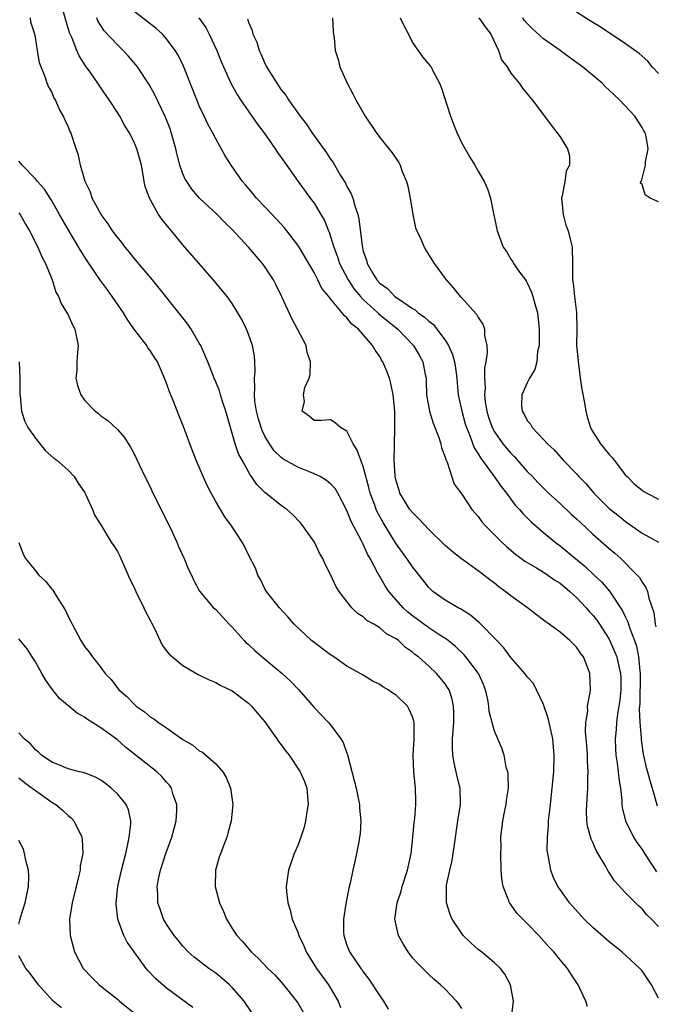
# Model space of a CAD drawing. Units: inches. Extents: x 2631000 to 2634000, y 1494000 to 1497000.
# Drawn here: x 2631521 to 2631599, y 1494305 to 1494425 of the extents above; entities that cross this region are included whole.
import ezdxf

# ---------------------------------------------------------------- set-up
doc = ezdxf.new("R2010")
doc.units = ezdxf.units.IN
doc.header["$MEASUREMENT"] = 0
doc.layers.add('LD26311494_2ft', color=206, linetype='Continuous')

msp = doc.modelspace()

# ---------------------------------------------------------------- linework, layer by layer
at = {"layer": 'LD26311494_2ft'}
for points, elevation in [([(2631590.35, 1494304.35), (2631590.14, 1494305), (2631589.2, 1494307), (2631588.32, 1494308.32), (2631587.9, 1494309), (2631587, 1494310.03), (2631586.24, 1494311), (2631585.64, 1494311.64), (2631584.43, 1494313), (2631583, 1494314.49), (2631582.45, 1494315), (2631581.74, 1494315.74), (2631581, 1494316.78), (2631580.9, 1494316.9), (2631580.84, 1494317), (2631580.77, 1494317.23), (2631580.06, 1494319), (2631579.91, 1494319.91), (2631579.83, 1494321), (2631579.78, 1494323), (2631579.8, 1494323.8), (2631579.78, 1494325), (2631580, 1494327), (2631580.25, 1494328.25), (2631580.43, 1494329), (2631580.48, 1494329.52), (2631580.7, 1494331), (2631580.68, 1494332.68), (2631580.62, 1494333), (2631580.44, 1494333.56), (2631580.18, 1494335), (2631579.88, 1494335.88), (2631579.43, 1494337), (2631579, 1494337.93), (2631578.35, 1494340.35), (2631578.33, 1494341), (2631578.18, 1494341.82), (2631577.9, 1494343), (2631577.65, 1494343.65), (2631577.04, 1494345), (2631575.52, 1494347), (2631575.28, 1494347.28), (2631574.26, 1494348.26), (2631573.15, 1494349.15), (2631572.34, 1494349.66), (2631571, 1494350.56), (2631569, 1494352.03), (2631568.45, 1494352.45), (2631567.85, 1494353), (2631566.11, 1494355), (2631565.66, 1494355.66), (2631565, 1494356.8), (2631564.92, 1494356.92), (2631564.77, 1494357.23), (2631563.85, 1494359), (2631563.53, 1494359.54), (2631563, 1494360.75), (2631562.75, 1494361.25), (2631561.52, 1494363.52), (2631561, 1494364.86), (2631559.88, 1494367), (2631559.55, 1494367.55), (2631559, 1494368.13), (2631558.53, 1494368.53), (2631557.74, 1494369), (2631557, 1494369.35), (2631556.43, 1494369.57), (2631555, 1494370.16), (2631553.19, 1494371.19), (2631553, 1494371.34), (2631552.14, 1494372.14), (2631551.54, 1494373), (2631551, 1494373.95), (2631550.65, 1494374.65), (2631550.54, 1494375), (2631550.19, 1494376.19), (2631549.98, 1494377), (2631549.78, 1494378.22), (2631549.71, 1494379), (2631549.79, 1494379.79), (2631549.71, 1494381), (2631549.83, 1494381.83), (2631549.79, 1494383), (2631549.74, 1494383.74), (2631549.48, 1494385), (2631549, 1494386.37), (2631548.74, 1494387), (2631548.18, 1494388.18), (2631547.71, 1494389), (2631547, 1494390.12), (2631546.38, 1494391), (2631545, 1494392.66), (2631544.85, 1494392.85), (2631541, 1494397.28), (2631539.6, 1494399), (2631539.31, 1494399.31), (2631538.42, 1494400.42), (2631538.03, 1494401), (2631536.91, 1494403), (2631536.41, 1494404.41), (2631536.29, 1494405), (2631536.17, 1494405.83), (2631535.93, 1494407), (2631535.39, 1494409), (2631535, 1494409.9), (2631534.44, 1494411), (2631533.89, 1494411.89), (2631533.29, 1494413), (2631533, 1494413.45), (2631532.01, 1494415), (2631531, 1494416.45), (2631530.63, 1494417), (2631529.79, 1494418.21), (2631529.13, 1494419.13), (2631528.36, 1494420.36), (2631528.08, 1494421), (2631527.48, 1494422.52), (2631527.18, 1494423.18), (2631526.7, 1494424.7), (2631526.05, 1494427)], 8226), ([(2631599, 1494314.11), (2631598.14, 1494315), (2631597.56, 1494315.56), (2631597, 1494316.27), (2631596.6, 1494316.6), (2631596.19, 1494317), (2631595, 1494318.23), (2631593.66, 1494319.66), (2631593, 1494320.7), (2631592.87, 1494320.87), (2631592.58, 1494321.42), (2631591.39, 1494323.39), (2631591, 1494324.34), (2631590.78, 1494324.78), (2631590.35, 1494326.35), (2631590.27, 1494327), (2631590.23, 1494328.23), (2631590.25, 1494329), (2631590.33, 1494330.33), (2631590.39, 1494331), (2631590.39, 1494332.39), (2631590.43, 1494333), (2631590.33, 1494334.33), (2631590.33, 1494335), (2631590.25, 1494336.25), (2631590.2, 1494337), (2631590.11, 1494337.89), (2631590.16, 1494339), (2631590.38, 1494340.38), (2631590.33, 1494341), (2631590.68, 1494342.68), (2631590.7, 1494343), (2631590.65, 1494345), (2631590.44, 1494345.56), (2631589.84, 1494347), (2631589.48, 1494347.48), (2631589, 1494348.2), (2631588.19, 1494349), (2631587, 1494350.01), (2631585.66, 1494351), (2631585.27, 1494351.27), (2631585, 1494351.5), (2631584.14, 1494352.14), (2631583.03, 1494353), (2631581, 1494354.45), (2631580.32, 1494355), (2631579.55, 1494355.55), (2631579, 1494356), (2631578.42, 1494356.42), (2631577.69, 1494357), (2631577, 1494357.52), (2631574.97, 1494358.97), (2631573.85, 1494359.85), (2631573, 1494360.6), (2631571, 1494362.55), (2631569.83, 1494363.83), (2631569, 1494364.61), (2631568.69, 1494365), (2631567.45, 1494367), (2631567.36, 1494367.36), (2631567, 1494368.49), (2631566.89, 1494369), (2631566.87, 1494369.13), (2631566.78, 1494371), (2631566.82, 1494372.82), (2631566.79, 1494373), (2631566.85, 1494374.85), (2631566.83, 1494377), (2631566.64, 1494379), (2631566.36, 1494380.36), (2631566.18, 1494381), (2631565.87, 1494381.87), (2631565.38, 1494383), (2631565.23, 1494383.23), (2631565, 1494383.65), (2631564.45, 1494384.45), (2631564.14, 1494385), (2631562.4, 1494387), (2631561.59, 1494387.59), (2631561, 1494388.4), (2631560.65, 1494388.65), (2631560.42, 1494389), (2631559, 1494390.72), (2631558.86, 1494390.86), (2631558.79, 1494391), (2631557.96, 1494391.96), (2631557.47, 1494393), (2631557, 1494393.9), (2631555.17, 1494397), (2631555, 1494397.26), (2631553.66, 1494399), (2631553.37, 1494399.37), (2631552.42, 1494400.42), (2631551, 1494401.93), (2631549.97, 1494403), (2631549.54, 1494403.54), (2631548.62, 1494404.62), (2631548.27, 1494405), (2631546.88, 1494407), (2631546.16, 1494408.16), (2631545, 1494410.21), (2631544.61, 1494411), (2631544.03, 1494412.03), (2631543.6, 1494413), (2631543, 1494414.24), (2631542.77, 1494414.77), (2631541.08, 1494419.08), (2631540.42, 1494420.42), (2631540.07, 1494421), (2631539, 1494422.44), (2631538.5, 1494423), (2631537.71, 1494423.71), (2631535, 1494425.81)], 8230), ([(2631599, 1494418.18), (2631598.24, 1494419), (2631597.69, 1494419.69), (2631596.63, 1494420.63), (2631595, 1494421.81), (2631591.89, 1494423.89), (2631591, 1494424.44), (2631589, 1494425.7)], 8244), ([(2631581.09, 1494303), (2631581.34, 1494305), (2631580.94, 1494307), (2631580.28, 1494308.28), (2631579.72, 1494309), (2631579, 1494309.69), (2631577.43, 1494311), (2631577, 1494311.32), (2631576.11, 1494312.11), (2631575.19, 1494313), (2631575, 1494313.25), (2631573.82, 1494315), (2631573.59, 1494315.59), (2631573.14, 1494317), (2631573.13, 1494317.13), (2631573.13, 1494319), (2631573.15, 1494319.15), (2631573.55, 1494321), (2631573.84, 1494322.16), (2631573.97, 1494323), (2631574.11, 1494324.11), (2631574.54, 1494327), (2631574.86, 1494329), (2631574.81, 1494331), (2631574.43, 1494332.43), (2631574.33, 1494333), (2631574.07, 1494334.07), (2631573.93, 1494335), (2631573.89, 1494335.89), (2631573.9, 1494337), (2631574.04, 1494339), (2631574.06, 1494340.06), (2631574.02, 1494341), (2631573.85, 1494341.85), (2631573.46, 1494343), (2631573.29, 1494343.29), (2631573, 1494343.71), (2631572.43, 1494344.43), (2631571.94, 1494345), (2631571, 1494345.88), (2631569.72, 1494347), (2631569.3, 1494347.3), (2631569, 1494347.58), (2631568.16, 1494348.16), (2631567.28, 1494349), (2631567, 1494349.21), (2631565.84, 1494349.84), (2631565, 1494350.57), (2631564.28, 1494351), (2631563.45, 1494351.45), (2631563, 1494351.91), (2631562.31, 1494352.31), (2631561.62, 1494353), (2631561, 1494353.75), (2631560.05, 1494355), (2631559.65, 1494355.65), (2631559, 1494357.05), (2631558.34, 1494358.34), (2631558.07, 1494359), (2631557.67, 1494359.67), (2631557.03, 1494361), (2631555.64, 1494363), (2631555.36, 1494363.36), (2631554.38, 1494364.39), (2631553.67, 1494365), (2631553, 1494365.47), (2631551, 1494367.06), (2631550.03, 1494368.03), (2631549.38, 1494369), (2631549.21, 1494369.21), (2631548.21, 1494371), (2631547.79, 1494371.79), (2631547.38, 1494373), (2631546.24, 1494377), (2631545.84, 1494378.16), (2631545.58, 1494379), (2631545.46, 1494379.46), (2631545, 1494380.59), (2631544.81, 1494381), (2631544.02, 1494383), (2631543.17, 1494385), (2631543, 1494385.3), (2631542.01, 1494387), (2631541.61, 1494387.61), (2631541, 1494388.4), (2631537.29, 1494393), (2631535, 1494395.72), (2631534.44, 1494396.44), (2631533.96, 1494397), (2631533.56, 1494397.56), (2631533, 1494398.21), (2631532.43, 1494399), (2631531.87, 1494399.87), (2631531.01, 1494401), (2631529.92, 1494403), (2631529.71, 1494403.71), (2631529.08, 1494405), (2631528.5, 1494407), (2631528.25, 1494408.25), (2631527.96, 1494409), (2631527.31, 1494411), (2631527.2, 1494411.2), (2631527, 1494411.73), (2631526.6, 1494412.6), (2631526.43, 1494413), (2631525.9, 1494413.9), (2631525.44, 1494415), (2631525.27, 1494415.27), (2631525, 1494415.94), (2631524.61, 1494416.61), (2631524.45, 1494417), (2631524.21, 1494417.79), (2631523.5, 1494419.5), (2631523.28, 1494421), (2631523, 1494422.62), (2631522.92, 1494423), (2631522.45, 1494424.45), (2631522.42, 1494425)], 8224), ([(2631599, 1494305.35), (2631598.15, 1494307), (2631597, 1494308.7), (2631596.72, 1494309), (2631594.54, 1494311), (2631593, 1494312.23), (2631591, 1494313.98), (2631589.96, 1494315), (2631588.17, 1494317), (2631587, 1494318.61), (2631586.74, 1494319), (2631586.17, 1494320.17), (2631585.86, 1494321), (2631585.64, 1494322.36), (2631585.49, 1494323), (2631585.44, 1494323.44), (2631585.46, 1494325), (2631585.6, 1494326.4), (2631585.61, 1494327), (2631585.67, 1494327.67), (2631585.83, 1494329), (2631586.04, 1494331), (2631586.22, 1494333), (2631586.28, 1494335), (2631586.1, 1494337), (2631585.54, 1494339.54), (2631585, 1494341.21), (2631584.13, 1494343), (2631583.75, 1494343.75), (2631583, 1494344.59), (2631582.69, 1494345), (2631581, 1494346.95), (2631580.13, 1494348.13), (2631579.3, 1494349), (2631577.16, 1494351.16), (2631577, 1494351.29), (2631576.09, 1494352.09), (2631574.86, 1494352.86), (2631574.58, 1494353), (2631573, 1494353.93), (2631571.49, 1494355), (2631571.23, 1494355.23), (2631571, 1494355.46), (2631569.81, 1494357), (2631569, 1494357.99), (2631568.3, 1494359), (2631566.93, 1494360.93), (2631565.42, 1494363.42), (2631564.71, 1494364.71), (2631564.59, 1494365), (2631564.36, 1494365.64), (2631563.85, 1494367), (2631563.69, 1494367.69), (2631563, 1494370.24), (2631562.7, 1494371), (2631562.25, 1494372.25), (2631561.76, 1494373), (2631561, 1494374.56), (2631560.2, 1494375), (2631559.58, 1494375.58), (2631559, 1494375.93), (2631557.85, 1494375.85), (2631557, 1494375.87), (2631556.38, 1494376.38), (2631555.56, 1494377), (2631555.81, 1494378.19), (2631555.7, 1494379), (2631555.87, 1494379.87), (2631556.39, 1494381), (2631556.54, 1494381.46), (2631556.55, 1494383), (2631556.17, 1494384.17), (2631556.05, 1494385), (2631554.99, 1494387), (2631554.29, 1494388.29), (2631553.06, 1494390.94), (2631552.37, 1494392.37), (2631552.03, 1494393), (2631551, 1494394.6), (2631550.69, 1494395), (2631549, 1494396.99), (2631547, 1494399.15), (2631546.06, 1494400.06), (2631545.17, 1494401), (2631543.04, 1494403), (2631542.08, 1494404.08), (2631541.46, 1494405), (2631541.29, 1494405.29), (2631541, 1494405.96), (2631540.63, 1494407), (2631540.29, 1494408.29), (2631540.13, 1494409), (2631539.57, 1494411), (2631539.43, 1494411.43), (2631538.87, 1494412.87), (2631537.59, 1494415.59), (2631536.87, 1494416.87), (2631535.44, 1494419), (2631535.25, 1494419.25), (2631534.34, 1494420.34), (2631533.72, 1494421), (2631533, 1494421.68), (2631531.41, 1494423.41), (2631530.64, 1494424.64), (2631530.5, 1494425)], 8228), ([(2631542.95, 1494425), (2631543.8, 1494423.8), (2631544.22, 1494423), (2631545.15, 1494421), (2631545.67, 1494419.67), (2631545.95, 1494419), (2631546.84, 1494417), (2631547.62, 1494415.62), (2631548.04, 1494415), (2631550.07, 1494412.07), (2631550.87, 1494411), (2631552.27, 1494409), (2631552.55, 1494408.55), (2631553, 1494407.94), (2631553.37, 1494407.37), (2631555.06, 1494405), (2631556.52, 1494403), (2631557, 1494402.36), (2631557.81, 1494401), (2631558.25, 1494400.25), (2631558.74, 1494399), (2631558.82, 1494398.82), (2631559, 1494398.32), (2631559.39, 1494397), (2631559.84, 1494395.84), (2631560.1, 1494395), (2631561.15, 1494393), (2631561.9, 1494391.9), (2631562.64, 1494391), (2631563, 1494390.62), (2631564.79, 1494389), (2631564.89, 1494388.89), (2631567.21, 1494387), (2631569.14, 1494385), (2631569.82, 1494383.82), (2631570.28, 1494383), (2631570.55, 1494381.45), (2631570.65, 1494381), (2631570.67, 1494380.67), (2631570.72, 1494379), (2631571.07, 1494377), (2631571.54, 1494375.54), (2631572.21, 1494373.79), (2631572.45, 1494373), (2631572.52, 1494372.52), (2631573, 1494371.39), (2631573.08, 1494371.08), (2631573.24, 1494370.76), (2631574.1, 1494368.1), (2631575, 1494366.85), (2631576.23, 1494365), (2631577, 1494364.13), (2631577.47, 1494363.47), (2631577.9, 1494363), (2631579, 1494361.91), (2631579.88, 1494361), (2631580.46, 1494360.47), (2631581.55, 1494359.55), (2631582.7, 1494358.7), (2631584.14, 1494357.86), (2631585, 1494357.34), (2631585.52, 1494357), (2631586.38, 1494356.38), (2631587, 1494355.99), (2631588.19, 1494355), (2631589, 1494354.25), (2631590.19, 1494353), (2631590.56, 1494352.56), (2631591, 1494352.11), (2631591.48, 1494351.48), (2631591.82, 1494351), (2631593, 1494349.17), (2631593.66, 1494347.66), (2631593.91, 1494347), (2631594.17, 1494345.83), (2631594.38, 1494345), (2631594.4, 1494344.4), (2631594.41, 1494343), (2631594.28, 1494341.72), (2631594.18, 1494341), (2631594.01, 1494340.01), (2631593.9, 1494339), (2631593.85, 1494338.15), (2631593.72, 1494337), (2631593.77, 1494335.77), (2631593.82, 1494335), (2631593.98, 1494334.02), (2631594.1, 1494333), (2631594.16, 1494332.16), (2631594.36, 1494331), (2631594.52, 1494329.48), (2631594.53, 1494329), (2631594.58, 1494328.58), (2631594.97, 1494327), (2631595.95, 1494325), (2631596.36, 1494324.36), (2631597, 1494323.49), (2631597.29, 1494323), (2631598.78, 1494320.78)], 8232), ([(2631548.88, 1494424.88), (2631549, 1494424.48), (2631549.45, 1494423.45), (2631549.54, 1494423), (2631550.01, 1494422.01), (2631550.28, 1494421), (2631550.53, 1494420.53), (2631551, 1494419.41), (2631551.15, 1494419.15), (2631551.2, 1494419), (2631552.45, 1494417), (2631553, 1494416.22), (2631553.54, 1494415.54), (2631553.87, 1494415), (2631555.29, 1494413), (2631556.04, 1494412.04), (2631556.72, 1494411), (2631558.51, 1494408.51), (2631559, 1494407.76), (2631559.32, 1494407.32), (2631560.24, 1494405.76), (2631560.82, 1494404.82), (2631561, 1494404.42), (2631561.52, 1494403.52), (2631561.71, 1494403), (2631561.97, 1494402.03), (2631562.33, 1494401), (2631562.47, 1494400.47), (2631562.85, 1494397.15), (2631563, 1494396.52), (2631563.4, 1494395.4), (2631563.49, 1494395), (2631564.12, 1494393.88), (2631564.67, 1494393), (2631565, 1494392.63), (2631565.96, 1494391.96), (2631566.85, 1494391), (2631567.4, 1494390.6), (2631569, 1494389.53), (2631569.34, 1494389.34), (2631569.71, 1494389), (2631570.48, 1494388.48), (2631571, 1494387.96), (2631571.55, 1494387.55), (2631571.98, 1494387), (2631573, 1494385.64), (2631573.4, 1494385), (2631573.9, 1494383.9), (2631574.12, 1494383), (2631574.24, 1494382.24), (2631574.39, 1494381), (2631574.43, 1494380.43), (2631574.59, 1494379), (2631575.02, 1494377), (2631575.44, 1494375.44), (2631575.58, 1494375), (2631575.98, 1494374.02), (2631576.52, 1494372.52), (2631577, 1494371.78), (2631577.28, 1494371.28), (2631578.98, 1494369.02), (2631579.8, 1494367.8), (2631580.45, 1494367), (2631581.54, 1494365.54), (2631582.05, 1494365), (2631582.48, 1494364.48), (2631583.48, 1494363.48), (2631585, 1494362.18), (2631586.41, 1494361), (2631587, 1494360.57), (2631590.05, 1494358.05), (2631591.18, 1494357), (2631592.11, 1494356.11), (2631593.02, 1494355.02), (2631594.63, 1494352.63), (2631595, 1494351.84), (2631595.28, 1494351.28), (2631595.51, 1494350.49), (2631596.07, 1494349), (2631596.31, 1494348.31), (2631596.58, 1494347), (2631596.75, 1494345.25), (2631596.79, 1494345), (2631596.71, 1494341.29), (2631596.66, 1494340.66), (2631596.73, 1494339), (2631596.89, 1494337.11), (2631596.89, 1494336.89), (2631597.15, 1494335.15), (2631597.52, 1494333.52), (2631597.68, 1494333), (2631597.94, 1494331.94), (2631598.23, 1494331), (2631598.84, 1494328.84)], 8234), ([(2631559.26, 1494425), (2631559.31, 1494423.31), (2631559.38, 1494423), (2631559.43, 1494422.57), (2631559.57, 1494421), (2631559.92, 1494419.92), (2631560.14, 1494419), (2631561.05, 1494417), (2631561.73, 1494415.73), (2631562.08, 1494415), (2631563.22, 1494413), (2631564.56, 1494411), (2631565, 1494410.39), (2631566.51, 1494408.51), (2631567.32, 1494407.32), (2631567.48, 1494407), (2631567.76, 1494406.24), (2631568.29, 1494405), (2631568.45, 1494404.45), (2631568.73, 1494403), (2631569.03, 1494401), (2631569.38, 1494399.38), (2631569.54, 1494399), (2631570.03, 1494397.97), (2631570.43, 1494397), (2631570.64, 1494396.64), (2631571.64, 1494395), (2631573, 1494393.17), (2631573.1, 1494393), (2631574.02, 1494392.02), (2631574.82, 1494391), (2631574.92, 1494390.92), (2631576.81, 1494388.81), (2631577, 1494388.42), (2631577.59, 1494387.59), (2631577.79, 1494387), (2631577.79, 1494386.21), (2631578.07, 1494385), (2631578.12, 1494384.12), (2631577.94, 1494383), (2631577.78, 1494382.22), (2631577.79, 1494381), (2631577.85, 1494379.85), (2631577.78, 1494379), (2631577.88, 1494378.12), (2631578.06, 1494377), (2631578.28, 1494376.28), (2631578.72, 1494375), (2631579, 1494374.48), (2631580.03, 1494373), (2631580.46, 1494372.46), (2631581, 1494371.85), (2631581.43, 1494371.43), (2631583, 1494369.65), (2631583.63, 1494369), (2631584.29, 1494368.29), (2631585, 1494367.58), (2631585.61, 1494367), (2631587, 1494365.74), (2631588.4, 1494364.4), (2631589, 1494363.87), (2631589.44, 1494363.44), (2631591, 1494362), (2631593, 1494360.24), (2631593.68, 1494359.68), (2631594.43, 1494359), (2631596.42, 1494357), (2631596.69, 1494356.69), (2631597, 1494356.11), (2631597.47, 1494355.47), (2631597.66, 1494355), (2631597.83, 1494354.17), (2631598.44, 1494352.44), (2631598.59, 1494351), (2631598.69, 1494350.69)], 8236), ([(2631567.49, 1494425), (2631567.97, 1494423.97), (2631568.51, 1494423), (2631569, 1494422), (2631570.22, 1494420.22), (2631571.15, 1494419.15), (2631571.26, 1494419), (2631571.48, 1494418.52), (2631572.29, 1494417), (2631572.51, 1494416.51), (2631573.64, 1494413), (2631574.01, 1494412.01), (2631574.41, 1494411), (2631575, 1494409.68), (2631575.98, 1494407.98), (2631576.61, 1494407), (2631577, 1494406.28), (2631577.76, 1494405), (2631578.14, 1494404.14), (2631578.53, 1494403), (2631578.88, 1494401.12), (2631578.94, 1494400.94), (2631579, 1494400.55), (2631579.34, 1494399), (2631580.08, 1494397), (2631580.46, 1494396.46), (2631581, 1494395.55), (2631581.23, 1494395.23), (2631581.33, 1494395), (2631582.04, 1494393.96), (2631582.77, 1494393), (2631582.88, 1494392.88), (2631583, 1494392.67), (2631583.52, 1494391.52), (2631583.68, 1494391), (2631583.93, 1494390.07), (2631584.26, 1494389), (2631584.46, 1494387), (2631584.47, 1494385.53), (2631584.44, 1494385), (2631584.26, 1494384.26), (2631584.16, 1494383), (2631583.94, 1494382.06), (2631583.29, 1494381), (2631583, 1494380.47), (2631582.32, 1494379), (2631582.3, 1494377.7), (2631582.36, 1494377), (2631582.62, 1494376.62), (2631583, 1494375.84), (2631583.4, 1494375.4), (2631583.59, 1494375), (2631585, 1494373.54), (2631585.45, 1494373), (2631586.28, 1494372.28), (2631587.36, 1494371), (2631589, 1494369.33), (2631589.29, 1494369), (2631590.15, 1494368.15), (2631591.11, 1494367), (2631593, 1494365.12), (2631594.19, 1494364.19), (2631595, 1494363.52), (2631597, 1494362.1), (2631599, 1494361)], 8238), ([(2631577.08, 1494425), (2631577.88, 1494423.88), (2631578.55, 1494423), (2631579.49, 1494421), (2631579.87, 1494419.87), (2631580.54, 1494419), (2631581, 1494418.25), (2631582, 1494417), (2631582.4, 1494416.4), (2631583, 1494415.7), (2631583.3, 1494415.3), (2631583.58, 1494415), (2631585.12, 1494413), (2631585.91, 1494411.91), (2631586.62, 1494411), (2631587, 1494410.45), (2631587.9, 1494409), (2631588.16, 1494408.16), (2631588.15, 1494407), (2631587.74, 1494406.26), (2631587.58, 1494405), (2631587.26, 1494403.26), (2631587.18, 1494403), (2631587.36, 1494401), (2631587.71, 1494399.71), (2631587.98, 1494399), (2631588.33, 1494397.67), (2631588.47, 1494397), (2631588.52, 1494395), (2631588.51, 1494393.49), (2631588.53, 1494393), (2631588.61, 1494392.61), (2631588.78, 1494391), (2631589.02, 1494389.02), (2631589.04, 1494387.04), (2631589.02, 1494385), (2631589.19, 1494383.19), (2631589.19, 1494383), (2631589.43, 1494381.43), (2631589.47, 1494381), (2631589.67, 1494379.67), (2631589.99, 1494378.01), (2631590.15, 1494377), (2631590.31, 1494376.31), (2631590.7, 1494375), (2631590.8, 1494374.8), (2631591, 1494374.46), (2631591.93, 1494373), (2631593, 1494371.71), (2631593.35, 1494371.35), (2631593.6, 1494371), (2631595, 1494369.2), (2631595.17, 1494369), (2631596.09, 1494368.09), (2631597, 1494367.34), (2631597.2, 1494367.2), (2631597.57, 1494367), (2631599, 1494366.26)], 8240), ([(2631599, 1494402.55), (2631598.01, 1494403), (2631597.4, 1494403.4), (2631597, 1494404.65), (2631596.8, 1494404.8), (2631596.87, 1494405), (2631596.95, 1494405.05), (2631597.43, 1494407), (2631597.41, 1494407.41), (2631597.74, 1494409), (2631597.5, 1494410.5), (2631597.37, 1494411), (2631597.22, 1494411.22), (2631597, 1494411.61), (2631596.14, 1494413), (2631594.27, 1494415), (2631593.59, 1494415.59), (2631593, 1494416.17), (2631592.56, 1494416.56), (2631592.12, 1494417), (2631589.72, 1494419), (2631588.15, 1494420.15), (2631587.03, 1494421), (2631585, 1494422.43), (2631583.63, 1494423.63), (2631583, 1494424.29), (2631582.68, 1494424.68), (2631582.47, 1494425)], 8242), ([(2631575, 1494304.12), (2631574.67, 1494304.67), (2631574.38, 1494305), (2631573, 1494306.46), (2631572.42, 1494307), (2631571.64, 1494307.64), (2631571, 1494308.24), (2631570.25, 1494309), (2631569.62, 1494309.62), (2631569, 1494310.3), (2631568.46, 1494311), (2631567.9, 1494311.9), (2631567.29, 1494313), (2631567, 1494314.28), (2631566.86, 1494315), (2631567.13, 1494317), (2631567.6, 1494318.4), (2631567.74, 1494319), (2631568.39, 1494321), (2631568.83, 1494323), (2631569.05, 1494325), (2631569.21, 1494326.79), (2631569.27, 1494327.27), (2631569.41, 1494329), (2631569.42, 1494329.42), (2631569.38, 1494331), (2631569.17, 1494333), (2631569.08, 1494335), (2631569.19, 1494337), (2631569.2, 1494339), (2631569.16, 1494339.16), (2631569, 1494339.68), (2631568.6, 1494340.6), (2631568.38, 1494341), (2631567, 1494342.33), (2631566.59, 1494342.59), (2631566.03, 1494343), (2631565.37, 1494343.37), (2631565, 1494343.63), (2631564.1, 1494344.1), (2631563, 1494344.76), (2631562.62, 1494345), (2631561, 1494345.89), (2631559.4, 1494347), (2631559, 1494347.26), (2631556.69, 1494349), (2631554.58, 1494351), (2631553.85, 1494351.85), (2631552.76, 1494353), (2631551.18, 1494355), (2631551, 1494355.3), (2631550.46, 1494356.46), (2631550.15, 1494357), (2631549.84, 1494357.84), (2631549, 1494359.47), (2631548.52, 1494360.52), (2631548.24, 1494361), (2631546.91, 1494363), (2631546.1, 1494364.1), (2631545, 1494365.97), (2631544.43, 1494367), (2631543.94, 1494367.94), (2631543.46, 1494369), (2631542.62, 1494371), (2631541.85, 1494373), (2631541.1, 1494375), (2631540.51, 1494376.51), (2631539.9, 1494378.1), (2631539.37, 1494379.37), (2631539, 1494380.41), (2631538.76, 1494381), (2631537.88, 1494383), (2631537.55, 1494383.55), (2631537, 1494384.4), (2631536.74, 1494384.74), (2631536.59, 1494385), (2631535.03, 1494387.03), (2631534.21, 1494388.21), (2631533.75, 1494389), (2631532.38, 1494391), (2631531.79, 1494391.79), (2631530.95, 1494392.95), (2631529.32, 1494395.32), (2631528.54, 1494396.54), (2631527, 1494399.15), (2631525.96, 1494401), (2631525, 1494402.64), (2631524.1, 1494404.1), (2631523.28, 1494405), (2631523, 1494405.34), (2631521.38, 1494407), (2631521.23, 1494407.23), (2631521, 1494407.5)], 8222), ([(2631521, 1494401.2), (2631521.15, 1494401), (2631521.81, 1494399.8), (2631522.27, 1494399), (2631523.29, 1494397), (2631523.81, 1494395.81), (2631524.24, 1494395), (2631525.05, 1494393), (2631525.51, 1494391.51), (2631525.82, 1494391), (2631526.14, 1494390.14), (2631526.86, 1494389), (2631527, 1494388.73), (2631527.54, 1494387.54), (2631527.82, 1494387), (2631528.22, 1494385), (2631528.14, 1494384.14), (2631528.06, 1494383), (2631528.04, 1494381.96), (2631527.95, 1494381), (2631528.13, 1494380.13), (2631528.53, 1494379), (2631529, 1494378.34), (2631530.31, 1494377), (2631530.7, 1494376.7), (2631531, 1494376.44), (2631531.84, 1494375.84), (2631533, 1494374.76), (2631533.82, 1494373.82), (2631534.61, 1494372.61), (2631535, 1494371.88), (2631536.34, 1494369), (2631537, 1494367.74), (2631537.35, 1494367), (2631538.36, 1494365), (2631539.66, 1494362.35), (2631540.27, 1494361), (2631540.46, 1494360.46), (2631541.1, 1494359.1), (2631541.16, 1494359), (2631541.67, 1494357.67), (2631542.06, 1494357), (2631542.34, 1494356.34), (2631543.03, 1494355.03), (2631544.74, 1494353), (2631545, 1494352.79), (2631546.63, 1494351), (2631547, 1494350.64), (2631548.46, 1494349), (2631548.73, 1494348.73), (2631549, 1494348.5), (2631549.77, 1494347.77), (2631550.66, 1494347), (2631553.09, 1494345), (2631554.08, 1494344.08), (2631555.12, 1494343), (2631557, 1494340.84), (2631558.75, 1494339), (2631559, 1494338.71), (2631560.28, 1494337), (2631560.55, 1494336.55), (2631561, 1494335.26), (2631561.08, 1494335.08), (2631561.11, 1494334.89), (2631562.12, 1494331), (2631562.43, 1494329.57), (2631562.53, 1494329), (2631562.54, 1494328.54), (2631562.69, 1494327), (2631562.6, 1494325.4), (2631562.55, 1494325), (2631562.44, 1494324.44), (2631562.19, 1494323), (2631561.95, 1494322.05), (2631561.72, 1494321), (2631561.39, 1494319.39), (2631561.22, 1494318.78), (2631560.9, 1494317.1), (2631560.88, 1494316.88), (2631560.57, 1494315), (2631560.59, 1494313.41), (2631560.61, 1494313), (2631561, 1494311.84), (2631561.33, 1494311), (2631561.99, 1494310.01), (2631562.7, 1494309), (2631562.84, 1494308.84), (2631563, 1494308.58), (2631563.69, 1494307.69), (2631565, 1494305.66), (2631565.48, 1494305), (2631566.03, 1494304.03)], 8220), ([(2631521.03, 1494383.03), (2631521.1, 1494381), (2631521.11, 1494379), (2631521.14, 1494378.86), (2631521.33, 1494377), (2631521.72, 1494375.72), (2631522.09, 1494375), (2631523, 1494373.68), (2631524.19, 1494372.19), (2631525.25, 1494371.25), (2631525.61, 1494371), (2631527, 1494369.78), (2631527.73, 1494369), (2631528.21, 1494368.21), (2631529, 1494367.1), (2631529.13, 1494366.87), (2631529.97, 1494365), (2631530.25, 1494364.25), (2631531, 1494363.12), (2631532.26, 1494361), (2631532.57, 1494360.57), (2631533, 1494359.86), (2631533.29, 1494359.29), (2631533.42, 1494359), (2631533.93, 1494357.93), (2631534.51, 1494356.51), (2631535, 1494355.57), (2631535.24, 1494355), (2631536.22, 1494353), (2631536.47, 1494352.47), (2631537, 1494351.49), (2631537.16, 1494351.16), (2631537.52, 1494350.48), (2631538.45, 1494348.45), (2631539, 1494347.74), (2631539.34, 1494347.34), (2631539.72, 1494347), (2631541, 1494345.95), (2631542.86, 1494344.86), (2631544.2, 1494344.2), (2631545, 1494343.88), (2631545.55, 1494343.55), (2631547, 1494342.87), (2631549, 1494341.38), (2631549.38, 1494341), (2631551, 1494339.09), (2631552.47, 1494337), (2631552.67, 1494336.67), (2631553, 1494336.26), (2631553.53, 1494335.53), (2631553.97, 1494335), (2631555.32, 1494333), (2631555.81, 1494331.81), (2631556.1, 1494331), (2631556.27, 1494329), (2631556.12, 1494328.12), (2631555.97, 1494327), (2631555.77, 1494326.23), (2631555.37, 1494325), (2631555, 1494324.01), (2631554.58, 1494323), (2631553.88, 1494321), (2631553.58, 1494319), (2631553.62, 1494318.38), (2631553.78, 1494317), (2631554.09, 1494316.09), (2631554.34, 1494315), (2631555, 1494313.42), (2631555.13, 1494313), (2631555.75, 1494311.75), (2631556.04, 1494311), (2631557.3, 1494309), (2631558.76, 1494307), (2631559.92, 1494305), (2631560.21, 1494304.21)], 8218), ([(2631520.98, 1494360.98), (2631521.53, 1494359.53), (2631521.81, 1494359), (2631523, 1494357.49), (2631523.42, 1494357), (2631524.23, 1494356.23), (2631525, 1494355.28), (2631525.14, 1494355.14), (2631525.52, 1494354.47), (2631526.48, 1494353), (2631526.67, 1494352.67), (2631527, 1494351.93), (2631527.33, 1494351.33), (2631527.49, 1494351), (2631528.55, 1494349), (2631529, 1494348.28), (2631529.57, 1494347.57), (2631529.96, 1494347), (2631531, 1494345.71), (2631531.5, 1494345), (2631532.25, 1494344.25), (2631533.2, 1494343), (2631534.16, 1494342.16), (2631535, 1494341.26), (2631535.29, 1494341), (2631536.3, 1494340.3), (2631537, 1494339.71), (2631537.46, 1494339.46), (2631538.04, 1494339), (2631539, 1494338.36), (2631541, 1494336.91), (2631542.22, 1494336.22), (2631543, 1494335.55), (2631543.38, 1494335.38), (2631545, 1494333.94), (2631545.86, 1494333), (2631546.29, 1494332.29), (2631546.81, 1494331), (2631547.09, 1494329), (2631546.87, 1494327), (2631546.49, 1494325.51), (2631546.34, 1494325), (2631545.42, 1494322.58), (2631544.96, 1494321), (2631544.94, 1494319), (2631545.46, 1494317), (2631545.93, 1494315.93), (2631546.32, 1494315), (2631547, 1494313.86), (2631547.56, 1494313), (2631548.26, 1494312.26), (2631549.34, 1494311), (2631550.22, 1494310.22), (2631551.37, 1494309), (2631552.2, 1494308.2), (2631553.27, 1494307), (2631554.87, 1494305), (2631555, 1494304.81), (2631555.66, 1494303.66)], 8216), ([(2631549.5, 1494303.5), (2631548.69, 1494304.69), (2631548.46, 1494305), (2631547, 1494306.68), (2631546.68, 1494307), (2631545.78, 1494307.78), (2631545, 1494308.41), (2631544.14, 1494309), (2631542.37, 1494310.37), (2631541.63, 1494311), (2631541, 1494311.7), (2631540.42, 1494312.42), (2631539.94, 1494313), (2631539, 1494314.39), (2631538.65, 1494315), (2631538.21, 1494316.21), (2631537.95, 1494317), (2631537.93, 1494318.07), (2631537.87, 1494319), (2631538.07, 1494320.07), (2631538.27, 1494321), (2631538.91, 1494323), (2631539.65, 1494325), (2631539.95, 1494326.05), (2631540.19, 1494327), (2631540.24, 1494328.24), (2631540.26, 1494329), (2631539.83, 1494330.17), (2631539.59, 1494331), (2631539.35, 1494331.35), (2631539, 1494331.73), (2631538.42, 1494332.42), (2631537.8, 1494333), (2631534.01, 1494336.01), (2631533, 1494336.87), (2631531, 1494338.37), (2631529.37, 1494339.37), (2631529, 1494339.67), (2631528.12, 1494340.12), (2631525.95, 1494341.95), (2631525.07, 1494343.07), (2631524.22, 1494344.22), (2631523.8, 1494345), (2631523, 1494346.42), (2631522.63, 1494347), (2631521.99, 1494347.99), (2631521, 1494349.22)], 8214), ([(2631542.22, 1494304.22), (2631539, 1494306.57), (2631537.71, 1494307.71), (2631536.74, 1494308.74), (2631536.52, 1494309), (2631535.04, 1494311), (2631534.2, 1494312.2), (2631533.78, 1494313), (2631533.06, 1494315), (2631532.86, 1494316.86), (2631532.86, 1494317), (2631533.06, 1494319), (2631533.5, 1494321), (2631534.02, 1494323), (2631534.34, 1494324.34), (2631534.46, 1494325), (2631534.65, 1494326.65), (2631534.63, 1494327), (2631534.36, 1494328.36), (2631534.06, 1494329), (2631533, 1494330.29), (2631532.26, 1494331), (2631531.55, 1494331.55), (2631531, 1494331.95), (2631530.32, 1494332.32), (2631528.89, 1494332.89), (2631528.39, 1494333), (2631527, 1494333.35), (2631525.85, 1494333.85), (2631525, 1494334.16), (2631523.77, 1494335), (2631523.38, 1494335.38), (2631523, 1494335.67), (2631522.39, 1494336.39), (2631521.65, 1494337), (2631521, 1494337.75)], 8212), ([(2631521, 1494332.24), (2631521.69, 1494331.69), (2631522.63, 1494331), (2631523, 1494330.69), (2631525, 1494329.29), (2631525.51, 1494329), (2631526.3, 1494328.3), (2631527, 1494327.64), (2631527.36, 1494327.36), (2631527.71, 1494327), (2631528.67, 1494325), (2631528.71, 1494324.71), (2631528.79, 1494323), (2631528.48, 1494321.52), (2631528.46, 1494321), (2631528.32, 1494320.32), (2631527.96, 1494319), (2631527.48, 1494317), (2631527.18, 1494315), (2631527.25, 1494313), (2631527.61, 1494311.61), (2631527.79, 1494311), (2631528.85, 1494309), (2631528.92, 1494308.92), (2631529.88, 1494307.88), (2631530.79, 1494307), (2631533, 1494305.23), (2631533.26, 1494305), (2631535.33, 1494303.33)], 8210), ([(2631521, 1494314.4), (2631521.12, 1494314.88), (2631521.14, 1494315), (2631521.19, 1494315.19), (2631521.75, 1494317), (2631522.18, 1494319), (2631522.21, 1494320.21), (2631522.18, 1494321), (2631521.83, 1494322.17), (2631521.67, 1494323), (2631521.54, 1494323.54), (2631521, 1494324.62)], 8208), ([(2631526.17, 1494304.17), (2631525.17, 1494305), (2631523.38, 1494307), (2631522.36, 1494308.36), (2631521.83, 1494309), (2631521, 1494310.51)], 8208)]:
    msp.add_lwpolyline(points, dxfattribs=dict(at, elevation=elevation))

doc.saveas('drawing.dxf')
